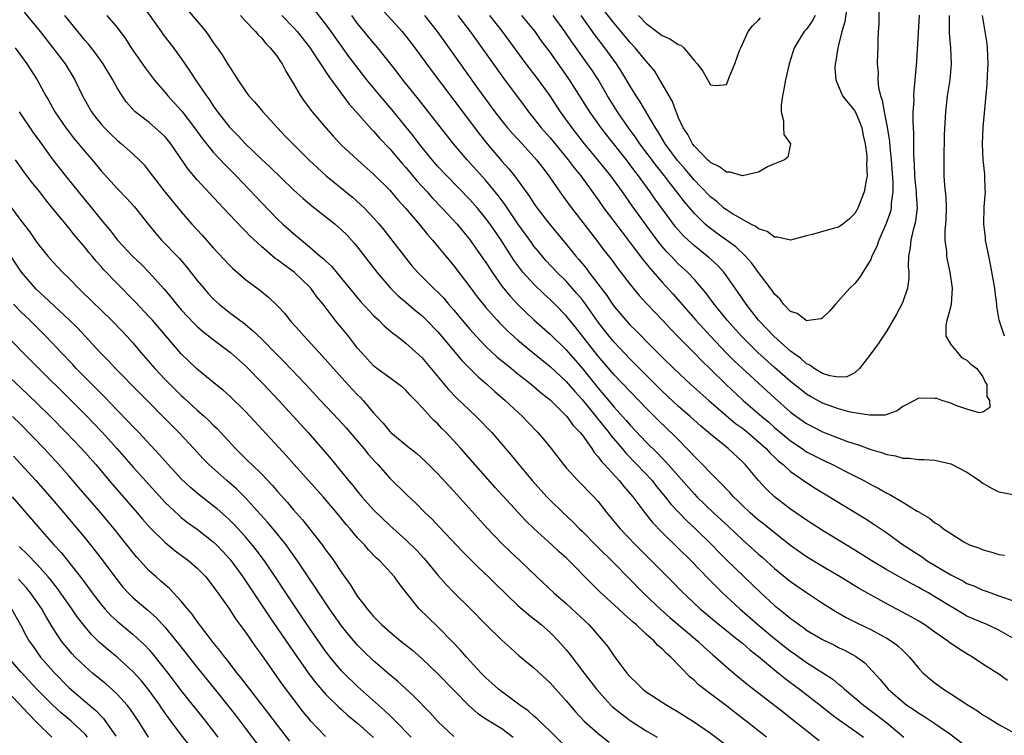
# Model space of a CAD drawing. Units: inches. Extents: x 2622000 to 2625000, y 1479000 to 1482000.
# Drawn here: x 2622125 to 2622248, y 1479121 to 1479210 of the extents above; entities that cross this region are included whole.
import ezdxf

# ---------------------------------------------------------------- set-up
doc = ezdxf.new("R2010")
doc.units = ezdxf.units.IN
doc.header["$MEASUREMENT"] = 0
doc.layers.add('LD26221479_2ft', color=192, linetype='Continuous')

msp = doc.modelspace()

# ---------------------------------------------------------------- linework, layer by layer
at = {"layer": 'LD26221479_2ft'}
for points, elevation in [([(2622224.07, 1479211), (2622223.71, 1479210.29), (2622223, 1479209.32), (2622222.71, 1479209), (2622221.47, 1479207), (2622220.82, 1479205), (2622220.39, 1479203), (2622220.18, 1479201.82), (2622220, 1479201), (2622219.84, 1479199.84), (2622219.82, 1479199), (2622220.14, 1479197.86), (2622220.14, 1479197), (2622220.17, 1479196.17), (2622221, 1479195), (2622220.66, 1479193.34), (2622220.24, 1479193), (2622219, 1479192.52), (2622218.13, 1479192.13), (2622217, 1479191.49), (2622215, 1479191.02), (2622213.48, 1479191.48), (2622213, 1479191.47), (2622212.14, 1479192.14), (2622211, 1479192.67), (2622210.84, 1479192.84), (2622210.66, 1479193), (2622209, 1479194.73), (2622208.79, 1479195), (2622208.18, 1479196.18), (2622207.62, 1479197), (2622207, 1479198.35), (2622206.82, 1479198.82), (2622206.72, 1479199), (2622206.27, 1479200.27), (2622205, 1479202.51), (2622204.07, 1479204.07), (2622203.3, 1479205), (2622203, 1479205.3), (2622201.63, 1479207), (2622201, 1479207.65), (2622199, 1479210.06), (2622195.09, 1479215)], 10146), ([(2622139.66, 1479213), (2622142.51, 1479209), (2622142.7, 1479208.7), (2622144.02, 1479207), (2622145, 1479205.66), (2622146.09, 1479204.09), (2622146.78, 1479203), (2622148.14, 1479201), (2622148.51, 1479200.51), (2622149, 1479199.74), (2622149.52, 1479199), (2622151, 1479197.08), (2622152.05, 1479196.05), (2622153, 1479195.02), (2622155, 1479193.08), (2622156.08, 1479192.08), (2622159, 1479189.28), (2622160.19, 1479188.19), (2622161.27, 1479187.27), (2622164.2, 1479185), (2622164.63, 1479184.63), (2622165, 1479184.3), (2622165.64, 1479183.64), (2622166.59, 1479182.59), (2622167, 1479182.1), (2622169.4, 1479179), (2622171.11, 1479177), (2622172.05, 1479176.05), (2622173, 1479175.26), (2622174.22, 1479174.22), (2622175, 1479173.59), (2622175.61, 1479173), (2622177, 1479171.56), (2622177.48, 1479171), (2622179.98, 1479167.98), (2622181.99, 1479165.99), (2622183.15, 1479165), (2622184.12, 1479164.12), (2622185.41, 1479163), (2622187.56, 1479161), (2622188.27, 1479160.27), (2622189.48, 1479159), (2622190.18, 1479158.18), (2622191.14, 1479157), (2622192.67, 1479155), (2622193, 1479154.6), (2622194.45, 1479153), (2622196.47, 1479151), (2622197, 1479150.42), (2622198.1, 1479149), (2622199.76, 1479147), (2622201.68, 1479145), (2622206.33, 1479140.33), (2622207.31, 1479139.31), (2622209.71, 1479137), (2622211.5, 1479135.5), (2622213, 1479134.32), (2622213.72, 1479133.72), (2622214.67, 1479133), (2622215, 1479132.73), (2622215.91, 1479131.91), (2622217, 1479131.06), (2622219, 1479129.39), (2622219.5, 1479129), (2622220.31, 1479128.31), (2622222.1, 1479127), (2622224.69, 1479125), (2622225.97, 1479123.97), (2622227.12, 1479123.12), (2622229, 1479121.81), (2622230.11, 1479121)], 10172), ([(2622228.04, 1479212.04), (2622227.77, 1479210.23), (2622227.41, 1479209), (2622227, 1479207.31), (2622226.91, 1479207), (2622226.66, 1479205.34), (2622226.57, 1479205), (2622226.54, 1479204.54), (2622226.63, 1479203), (2622227.49, 1479201), (2622228.15, 1479200.15), (2622229, 1479199.12), (2622229.05, 1479199.05), (2622229.66, 1479197.66), (2622229.88, 1479197), (2622230.06, 1479196.06), (2622230.29, 1479195), (2622230.5, 1479193.5), (2622230.52, 1479193), (2622230.48, 1479192.48), (2622230.56, 1479191), (2622230.43, 1479190.43), (2622230.2, 1479189), (2622229.4, 1479187), (2622229, 1479186.32), (2622228.34, 1479185.66), (2622227.53, 1479185), (2622227, 1479184.63), (2622226.47, 1479184.47), (2622223.68, 1479183.68), (2622223, 1479183.54), (2622221, 1479182.99), (2622219.37, 1479183.37), (2622219, 1479183.37), (2622218.09, 1479184.09), (2622217, 1479184.42), (2622216.69, 1479184.69), (2622216.04, 1479185), (2622215, 1479185.55), (2622213.64, 1479186.36), (2622213, 1479186.77), (2622212.7, 1479187), (2622211.8, 1479187.8), (2622211, 1479188.4), (2622209.74, 1479189.74), (2622209, 1479190.47), (2622207.85, 1479191.85), (2622206.92, 1479192.92), (2622205.38, 1479195), (2622204.49, 1479196.49), (2622204.14, 1479197), (2622202.25, 1479200.25), (2622201.75, 1479201), (2622201, 1479202.19), (2622199.96, 1479203.96), (2622199.3, 1479205), (2622197.83, 1479207), (2622196.59, 1479208.59), (2622194.87, 1479211)], 10148), ([(2622125.42, 1479211.42), (2622127.4, 1479209), (2622129, 1479207), (2622130.5, 1479205), (2622131.72, 1479203), (2622132.69, 1479201), (2622133.81, 1479199), (2622134.32, 1479198.32), (2622135, 1479197.47), (2622135.42, 1479197), (2622136.2, 1479196.2), (2622137, 1479195.45), (2622137.56, 1479195), (2622139, 1479193.71), (2622139.77, 1479193), (2622140.37, 1479192.37), (2622141, 1479191.57), (2622141.41, 1479191), (2622142.96, 1479189), (2622145, 1479186.53), (2622146.33, 1479185), (2622147.61, 1479183.61), (2622149, 1479182.04), (2622151, 1479179.87), (2622151.44, 1479179.44), (2622153, 1479178.1), (2622154.78, 1479176.78), (2622155.89, 1479175.89), (2622157, 1479174.8), (2622157.87, 1479173.87), (2622158.55, 1479173), (2622158.77, 1479172.77), (2622159.71, 1479171.71), (2622160.33, 1479171), (2622162.58, 1479168.58), (2622163.97, 1479167), (2622165.4, 1479165.4), (2622166.37, 1479164.37), (2622167, 1479163.7), (2622167.36, 1479163.36), (2622167.69, 1479163), (2622169, 1479161.45), (2622169.39, 1479161), (2622170.17, 1479160.17), (2622171, 1479159.15), (2622171.16, 1479159), (2622173, 1479157.45), (2622173.26, 1479157.26), (2622174.37, 1479156.37), (2622175.42, 1479155.42), (2622177, 1479153.85), (2622179, 1479151.69), (2622183.12, 1479147.12), (2622185, 1479145.16), (2622186.1, 1479144.1), (2622187.29, 1479143), (2622189.37, 1479141), (2622191.48, 1479139), (2622193, 1479137.67), (2622193.74, 1479137), (2622195.88, 1479135), (2622197.64, 1479133), (2622198.24, 1479132.24), (2622199, 1479131.11), (2622199.33, 1479130.67), (2622200.6, 1479129), (2622201, 1479128.53), (2622201.79, 1479127.79), (2622202.58, 1479127), (2622203, 1479126.68), (2622205.56, 1479125), (2622207, 1479124.15), (2622209, 1479122.88), (2622211, 1479121.52), (2622213, 1479120)], 10178), ([(2622218.02, 1479121), (2622215.47, 1479123), (2622214.07, 1479124.07), (2622213, 1479124.93), (2622209.54, 1479127.54), (2622209, 1479128.07), (2622208.48, 1479128.48), (2622206.07, 1479131), (2622205.48, 1479131.48), (2622205, 1479132.01), (2622204.46, 1479132.46), (2622203.99, 1479133), (2622203, 1479133.85), (2622201.79, 1479135), (2622201.35, 1479135.35), (2622201, 1479135.7), (2622200.29, 1479136.29), (2622199.55, 1479137), (2622197.17, 1479139.17), (2622196.16, 1479140.16), (2622193.39, 1479143), (2622193, 1479143.37), (2622192.14, 1479144.14), (2622191.23, 1479145), (2622189.01, 1479147.01), (2622187.99, 1479147.99), (2622184.16, 1479152.16), (2622179.89, 1479157), (2622179, 1479157.98), (2622178.03, 1479159), (2622177.51, 1479159.51), (2622177, 1479160.07), (2622176.51, 1479160.51), (2622175, 1479162.18), (2622174.21, 1479163), (2622173.6, 1479163.6), (2622173, 1479164.27), (2622172.62, 1479164.62), (2622172.15, 1479165), (2622171, 1479165.81), (2622169.41, 1479167), (2622169, 1479167.33), (2622167.47, 1479169), (2622167, 1479169.54), (2622165.85, 1479171), (2622164.21, 1479173), (2622162.7, 1479175), (2622161.93, 1479175.93), (2622161.15, 1479177), (2622161, 1479177.16), (2622159.07, 1479179), (2622157.86, 1479179.86), (2622157, 1479180.54), (2622156.72, 1479180.72), (2622155, 1479182.19), (2622153.54, 1479183.54), (2622153, 1479184.13), (2622152.56, 1479184.56), (2622150.25, 1479187), (2622149.63, 1479187.63), (2622147, 1479190.5), (2622145.85, 1479191.85), (2622143.69, 1479195), (2622143.39, 1479195.39), (2622143, 1479195.86), (2622142.43, 1479196.43), (2622141, 1479197.66), (2622139.27, 1479199), (2622139.13, 1479199.13), (2622138.19, 1479200.19), (2622137.62, 1479201), (2622137, 1479202), (2622136.46, 1479203), (2622135.24, 1479205), (2622134.3, 1479206.3), (2622133.42, 1479207.42), (2622133, 1479207.9), (2622131, 1479210.33), (2622130.46, 1479211)], 10176), ([(2622135.73, 1479211), (2622137, 1479209.53), (2622138.08, 1479208.08), (2622138.75, 1479207), (2622140.49, 1479204.49), (2622141.63, 1479203), (2622143, 1479201.41), (2622143.33, 1479201), (2622144.13, 1479200.13), (2622145.07, 1479199.07), (2622146.65, 1479197), (2622147.63, 1479195.63), (2622148.14, 1479195), (2622149, 1479193.97), (2622150.42, 1479192.42), (2622151.84, 1479191), (2622155, 1479187.67), (2622157, 1479185.63), (2622157.68, 1479185), (2622159, 1479183.82), (2622161, 1479182.18), (2622162.34, 1479181), (2622162.7, 1479180.7), (2622163, 1479180.4), (2622163.73, 1479179.73), (2622165, 1479178.23), (2622167.36, 1479175.36), (2622169, 1479173.59), (2622169.64, 1479173), (2622170.32, 1479172.32), (2622171.4, 1479171.4), (2622171.94, 1479171), (2622173, 1479170.16), (2622175, 1479168.36), (2622178.35, 1479164.35), (2622179.34, 1479163.34), (2622181.78, 1479161), (2622183.72, 1479159), (2622186.17, 1479156.17), (2622187.09, 1479155), (2622188.77, 1479153), (2622190.59, 1479151), (2622191, 1479150.58), (2622192.63, 1479149), (2622193.86, 1479147.86), (2622194.69, 1479147), (2622195, 1479146.71), (2622196.84, 1479144.84), (2622199, 1479142.7), (2622202.63, 1479139), (2622204.87, 1479136.87), (2622205.93, 1479135.93), (2622209.42, 1479133), (2622210.23, 1479132.23), (2622211.29, 1479131.29), (2622211.65, 1479131), (2622213, 1479129.8), (2622213.93, 1479129), (2622215.61, 1479127.61), (2622220.11, 1479124.11), (2622221, 1479123.44), (2622224.59, 1479120.59)], 10174), ([(2622145.75, 1479211.75), (2622147, 1479210.31), (2622148.06, 1479209), (2622148.46, 1479208.46), (2622149, 1479207.65), (2622149.48, 1479207), (2622150.1, 1479206.1), (2622150.87, 1479204.87), (2622151, 1479204.62), (2622151.66, 1479203.66), (2622152.04, 1479203), (2622153, 1479201.56), (2622153.42, 1479201), (2622154.19, 1479200.19), (2622155.18, 1479199), (2622157.01, 1479197), (2622157.98, 1479195.98), (2622158.9, 1479195), (2622160.92, 1479193), (2622163.09, 1479191), (2622166.35, 1479188.35), (2622167.42, 1479187.42), (2622167.84, 1479187), (2622169, 1479185.79), (2622169.69, 1479185), (2622170.28, 1479184.28), (2622171.28, 1479183), (2622173, 1479180.73), (2622173.78, 1479179.78), (2622174.46, 1479179), (2622176.46, 1479177), (2622177, 1479176.49), (2622177.74, 1479175.74), (2622178.35, 1479175), (2622179, 1479174.26), (2622180.04, 1479173), (2622181, 1479171.88), (2622181.79, 1479171), (2622183, 1479169.74), (2622184.42, 1479168.42), (2622185.52, 1479167.52), (2622186.2, 1479167), (2622187, 1479166.34), (2622188.7, 1479165), (2622189.92, 1479163.92), (2622191, 1479163.06), (2622193, 1479161.1), (2622193.09, 1479161), (2622193.89, 1479159.89), (2622194.77, 1479159), (2622195, 1479158.7), (2622196.2, 1479157), (2622196.51, 1479156.51), (2622197, 1479155.99), (2622197.4, 1479155.4), (2622197.79, 1479155), (2622199.64, 1479153), (2622200.24, 1479152.24), (2622201.31, 1479151), (2622202.84, 1479149), (2622203.8, 1479147.8), (2622205, 1479146.54), (2622207, 1479144.59), (2622208.59, 1479143), (2622210.75, 1479140.75), (2622211.75, 1479139.75), (2622212.52, 1479139), (2622214.66, 1479137), (2622215.92, 1479135.92), (2622216.96, 1479135), (2622219, 1479133.3), (2622221, 1479131.74), (2622221.44, 1479131.44), (2622223, 1479130.33), (2622226.26, 1479128.26), (2622227, 1479127.63), (2622227.36, 1479127.36), (2622227.72, 1479127), (2622229.52, 1479125.52), (2622230.12, 1479125), (2622231.76, 1479123.76), (2622233, 1479122.78), (2622235.13, 1479121)], 10170), ([(2622152.37, 1479211), (2622153, 1479210.31), (2622154.28, 1479209), (2622154.6, 1479208.6), (2622155, 1479208.21), (2622155.53, 1479207.53), (2622156.1, 1479207), (2622157, 1479205.84), (2622157.33, 1479205.33), (2622157.58, 1479205), (2622158.06, 1479204.06), (2622159, 1479202.51), (2622159.88, 1479201), (2622160.33, 1479200.33), (2622161.34, 1479199), (2622163.03, 1479197), (2622163.95, 1479195.95), (2622165, 1479194.86), (2622166.97, 1479193), (2622169, 1479191.21), (2622171, 1479189.23), (2622171.2, 1479189), (2622172.03, 1479188.03), (2622172.98, 1479187), (2622174.69, 1479185), (2622175.72, 1479183.72), (2622176.36, 1479183), (2622177.99, 1479181), (2622179, 1479179.8), (2622181, 1479177.18), (2622181.92, 1479175.92), (2622182.64, 1479175), (2622183, 1479174.58), (2622184.41, 1479173), (2622184.69, 1479172.69), (2622185.69, 1479171.69), (2622186.44, 1479171), (2622187, 1479170.52), (2622188.84, 1479169), (2622191, 1479167.25), (2622193, 1479165.38), (2622194.1, 1479164.1), (2622195, 1479163.12), (2622198.34, 1479159), (2622198.61, 1479158.61), (2622199.98, 1479157), (2622200.44, 1479156.44), (2622201.84, 1479155), (2622203.72, 1479153), (2622204.29, 1479152.29), (2622205.38, 1479151), (2622206.08, 1479150.08), (2622208.03, 1479148.03), (2622209.16, 1479147), (2622211.19, 1479145), (2622212.07, 1479144.07), (2622213.07, 1479143.07), (2622217.3, 1479139), (2622219, 1479137.45), (2622219.55, 1479137), (2622220.37, 1479136.37), (2622221, 1479135.82), (2622221.48, 1479135.48), (2622222.11, 1479135), (2622222.64, 1479134.64), (2622223, 1479134.37), (2622225, 1479133.17), (2622226.47, 1479132.47), (2622227, 1479132.2), (2622227.82, 1479131.82), (2622229.11, 1479131.11), (2622229.29, 1479131), (2622230.26, 1479130.26), (2622232.2, 1479128.2), (2622233.17, 1479127), (2622235, 1479125.4), (2622235.51, 1479125), (2622236.42, 1479124.42), (2622237, 1479123.99), (2622237.64, 1479123.64), (2622239, 1479122.73), (2622241, 1479121.33), (2622243, 1479119.81)], 10168), ([(2622157.55, 1479211), (2622159, 1479209.5), (2622159.46, 1479209), (2622161, 1479207.08), (2622162.37, 1479205), (2622162.6, 1479204.6), (2622163, 1479204.04), (2622163.4, 1479203.4), (2622165.95, 1479199.95), (2622166.82, 1479199), (2622168.79, 1479196.79), (2622169, 1479196.58), (2622169.73, 1479195.73), (2622171, 1479194.39), (2622172.55, 1479192.55), (2622173, 1479192.05), (2622174.39, 1479190.38), (2622175.66, 1479189), (2622176.29, 1479188.29), (2622177.56, 1479187), (2622179.42, 1479185), (2622181.05, 1479183), (2622182.68, 1479180.68), (2622183, 1479180.21), (2622183.77, 1479179), (2622185, 1479177.25), (2622185.19, 1479177), (2622186.01, 1479176.01), (2622187, 1479174.99), (2622189, 1479173.07), (2622191, 1479171.26), (2622193, 1479169.32), (2622195, 1479167.02), (2622197, 1479164.53), (2622197.72, 1479163.72), (2622199, 1479162.18), (2622200.51, 1479160.51), (2622201, 1479159.91), (2622203, 1479157.8), (2622204.42, 1479156.42), (2622205, 1479155.8), (2622205.41, 1479155.41), (2622209, 1479151.31), (2622209.3, 1479151), (2622211.39, 1479149), (2622213.27, 1479147.27), (2622215, 1479145.64), (2622215.73, 1479145), (2622217, 1479143.84), (2622217.45, 1479143.45), (2622219, 1479142.04), (2622221, 1479140.42), (2622223, 1479139.04), (2622225, 1479137.72), (2622226.67, 1479136.67), (2622227.95, 1479135.95), (2622229.27, 1479135.27), (2622231, 1479134.44), (2622232.23, 1479133.77), (2622233, 1479133.37), (2622233.61, 1479133), (2622234.39, 1479132.39), (2622235, 1479131.8), (2622235.42, 1479131.42), (2622235.85, 1479131), (2622237, 1479129.57), (2622237.55, 1479129), (2622238.32, 1479128.32), (2622239, 1479127.77), (2622240.06, 1479127), (2622241, 1479126.43), (2622243.14, 1479125), (2622244.31, 1479124.31), (2622245, 1479123.78), (2622245.51, 1479123.51), (2622247, 1479122.58), (2622249, 1479121.48)], 10166), ([(2622248.08, 1479128.08), (2622247, 1479128.85), (2622245, 1479130.13), (2622243.71, 1479131), (2622243, 1479131.4), (2622242.01, 1479132.01), (2622240.83, 1479132.83), (2622240.63, 1479133), (2622239, 1479134.12), (2622237.75, 1479135), (2622237, 1479135.46), (2622236.03, 1479136.03), (2622233, 1479137.65), (2622229.57, 1479139.57), (2622227.19, 1479141), (2622225, 1479142.29), (2622223, 1479143.5), (2622221, 1479144.92), (2622219, 1479146.48), (2622217.61, 1479147.61), (2622217, 1479148.09), (2622215.96, 1479149), (2622215, 1479149.91), (2622214.46, 1479150.46), (2622213.87, 1479151), (2622213.47, 1479151.47), (2622213, 1479151.94), (2622212.5, 1479152.5), (2622211.96, 1479153), (2622211, 1479153.97), (2622210.03, 1479155), (2622209, 1479156.02), (2622208.54, 1479156.54), (2622206.56, 1479158.56), (2622204.51, 1479160.51), (2622203, 1479162.03), (2622202.08, 1479163), (2622199, 1479166.19), (2622197, 1479168.52), (2622194.16, 1479172.16), (2622193, 1479173.57), (2622191.61, 1479175), (2622191, 1479175.6), (2622190.26, 1479176.26), (2622189, 1479177.49), (2622187.62, 1479179), (2622187.34, 1479179.34), (2622186.5, 1479180.5), (2622184.9, 1479183), (2622183.52, 1479185), (2622183, 1479185.71), (2622181.94, 1479187), (2622181, 1479188.07), (2622178.11, 1479191), (2622177, 1479192.2), (2622176.3, 1479193), (2622174.68, 1479195), (2622173.96, 1479195.96), (2622171.27, 1479199.27), (2622169.81, 1479201), (2622168.15, 1479203), (2622166.76, 1479204.76), (2622165.91, 1479205.91), (2622163.72, 1479209), (2622163, 1479209.99), (2622161.66, 1479211.66)], 10164), ([(2622249, 1479133.2), (2622247, 1479134.36), (2622245.6, 1479135), (2622243.77, 1479135.77), (2622243, 1479136.12), (2622242.43, 1479136.43), (2622241.51, 1479137), (2622241, 1479137.29), (2622239, 1479138.53), (2622238.19, 1479139), (2622237.42, 1479139.42), (2622237, 1479139.66), (2622236.12, 1479140.12), (2622233, 1479141.89), (2622231.12, 1479143), (2622229, 1479144.34), (2622225, 1479146.8), (2622223, 1479148.07), (2622222.45, 1479148.45), (2622221, 1479149.43), (2622219, 1479150.98), (2622217.97, 1479151.97), (2622217, 1479153.02), (2622215.35, 1479155), (2622215, 1479155.36), (2622213.23, 1479157), (2622211, 1479158.79), (2622210.77, 1479159), (2622209.8, 1479159.8), (2622208.48, 1479161), (2622207, 1479162.29), (2622205, 1479164.15), (2622202.15, 1479167), (2622201.58, 1479167.58), (2622201, 1479168.15), (2622199, 1479170.26), (2622198.39, 1479171), (2622197, 1479172.78), (2622195.26, 1479175.26), (2622195, 1479175.59), (2622194.36, 1479176.36), (2622193, 1479177.86), (2622191.84, 1479179), (2622190.47, 1479180.47), (2622189.56, 1479181.56), (2622189, 1479182.25), (2622188.46, 1479183), (2622187, 1479185.04), (2622185.4, 1479187.4), (2622184.55, 1479188.55), (2622183, 1479190.44), (2622180.65, 1479193), (2622178.96, 1479195), (2622175.47, 1479199.47), (2622174.59, 1479200.59), (2622172.65, 1479203), (2622171.93, 1479203.93), (2622169.51, 1479207), (2622169, 1479207.59), (2622167, 1479210.01), (2622166.28, 1479211)], 10162), ([(2622169.91, 1479211.91), (2622172.54, 1479209), (2622173, 1479208.44), (2622174.12, 1479207), (2622176.19, 1479204.19), (2622179, 1479200.47), (2622182.2, 1479196.2), (2622183.16, 1479195), (2622185, 1479192.86), (2622185.88, 1479191.88), (2622186.55, 1479191), (2622188.43, 1479188.43), (2622189, 1479187.56), (2622189.4, 1479187), (2622190.68, 1479185.32), (2622191, 1479184.91), (2622193, 1479182.51), (2622194.22, 1479181), (2622194.59, 1479180.59), (2622195.49, 1479179.49), (2622195.84, 1479179), (2622198.09, 1479176.09), (2622198.8, 1479175), (2622199, 1479174.72), (2622200.46, 1479173), (2622201, 1479172.4), (2622201.72, 1479171.72), (2622202.39, 1479171), (2622203, 1479170.39), (2622204.4, 1479169), (2622204.71, 1479168.71), (2622205, 1479168.4), (2622206.44, 1479167), (2622208.58, 1479165), (2622210.8, 1479163), (2622214.14, 1479160.14), (2622215, 1479159.54), (2622215.67, 1479159), (2622217, 1479157.86), (2622217.95, 1479157), (2622218.44, 1479156.44), (2622219, 1479155.92), (2622219.47, 1479155.47), (2622220.08, 1479155), (2622221, 1479154.16), (2622223, 1479152.78), (2622224.08, 1479152.08), (2622229.16, 1479149), (2622230.3, 1479148.3), (2622231.51, 1479147.51), (2622233, 1479146.49), (2622235.06, 1479145), (2622237.44, 1479143.44), (2622238.06, 1479143), (2622241, 1479141.26), (2622242.49, 1479140.49), (2622243, 1479140.19), (2622243.87, 1479139.87), (2622245, 1479139.34), (2622245.27, 1479139.27), (2622245.98, 1479139), (2622247, 1479138.64), (2622247.59, 1479138.41), (2622249, 1479137.93)], 10160), ([(2622175.34, 1479211), (2622176.91, 1479209), (2622178.36, 1479207), (2622181.75, 1479202.25), (2622184.12, 1479199), (2622185, 1479197.87), (2622185.71, 1479197), (2622186.31, 1479196.31), (2622187.52, 1479195), (2622189, 1479193.38), (2622189.33, 1479193), (2622190.04, 1479192.04), (2622190.86, 1479191), (2622192.23, 1479189), (2622193.38, 1479187.38), (2622196.78, 1479183), (2622197.73, 1479181.73), (2622198.61, 1479180.61), (2622199.46, 1479179.46), (2622201, 1479177.46), (2622202.11, 1479176.11), (2622203.07, 1479175.07), (2622205, 1479173.04), (2622205.97, 1479171.97), (2622207, 1479170.95), (2622209, 1479168.9), (2622209.93, 1479167.93), (2622211, 1479166.91), (2622212.98, 1479164.98), (2622215.11, 1479163), (2622217.41, 1479161), (2622218.28, 1479160.28), (2622219, 1479159.64), (2622221, 1479157.95), (2622222.43, 1479157), (2622222.76, 1479156.76), (2622223, 1479156.61), (2622225, 1479155.58), (2622225.41, 1479155.41), (2622226.25, 1479155), (2622227.82, 1479154.18), (2622230.14, 1479153), (2622231, 1479152.52), (2622232.02, 1479152.02), (2622233, 1479151.45), (2622233.32, 1479151.32), (2622235, 1479150.33), (2622236.79, 1479149.21), (2622237.07, 1479149.07), (2622237.16, 1479149), (2622238.33, 1479148.33), (2622239, 1479147.74), (2622239.5, 1479147.5), (2622240.1, 1479147), (2622241, 1479146.39), (2622242.63, 1479145.37), (2622243, 1479145.16), (2622243.33, 1479145), (2622244.57, 1479144.57), (2622245, 1479144.36), (2622246.09, 1479144.09), (2622247, 1479143.8), (2622247.69, 1479143.69)], 10158), ([(2622179.52, 1479211), (2622181.03, 1479209), (2622185.18, 1479203.18), (2622187.76, 1479199.76), (2622188.31, 1479199), (2622189, 1479198.16), (2622189.9, 1479197), (2622191, 1479195.76), (2622193.28, 1479193), (2622194.01, 1479192.01), (2622194.83, 1479191), (2622197, 1479188.02), (2622197.73, 1479187), (2622199.98, 1479183.98), (2622201, 1479182.67), (2622202.57, 1479180.57), (2622203, 1479180.07), (2622203.47, 1479179.47), (2622205, 1479177.74), (2622206.31, 1479176.31), (2622207.25, 1479175.25), (2622207.45, 1479175), (2622209.18, 1479173), (2622211.01, 1479171), (2622212.96, 1479168.96), (2622213.96, 1479167.96), (2622219, 1479163.32), (2622221, 1479161.56), (2622221.75, 1479161), (2622223, 1479160.11), (2622225, 1479159.08), (2622228.12, 1479157.88), (2622229, 1479157.58), (2622229.46, 1479157.46), (2622231, 1479156.88), (2622232.47, 1479156.47), (2622233, 1479156.25), (2622234.08, 1479156.08), (2622235, 1479155.81), (2622235.8, 1479155.8), (2622237, 1479155.65), (2622237.64, 1479155.64), (2622239, 1479155.56), (2622241, 1479155.09), (2622243, 1479154.04), (2622244.56, 1479153), (2622244.81, 1479152.81), (2622245, 1479152.69), (2622246.07, 1479152.07), (2622247, 1479151.59), (2622249, 1479151.23)], 10156), ([(2622240.8, 1479211), (2622240.8, 1479209.2), (2622240.79, 1479208.79), (2622240.94, 1479207), (2622241.04, 1479205), (2622240.85, 1479203), (2622240.54, 1479201), (2622240.32, 1479199), (2622240.17, 1479196.17), (2622240.11, 1479193), (2622240.14, 1479191), (2622240.2, 1479189.8), (2622240.36, 1479188.36), (2622240.4, 1479187), (2622240.37, 1479185.63), (2622240.33, 1479185), (2622240.25, 1479184.25), (2622240.25, 1479183), (2622240.44, 1479181.56), (2622240.47, 1479181), (2622240.54, 1479180.54), (2622240.88, 1479179), (2622241.17, 1479177), (2622241.02, 1479174.98), (2622240.63, 1479173.37), (2622240.48, 1479173), (2622240.37, 1479172.37), (2622240.38, 1479171), (2622241, 1479170), (2622241.82, 1479169), (2622242.34, 1479168.34), (2622243, 1479168.02), (2622243.51, 1479167.51), (2622244.22, 1479167), (2622245, 1479165.96), (2622245.29, 1479165.29), (2622245.5, 1479165), (2622245.5, 1479163.5), (2622245.83, 1479163), (2622245.86, 1479162.14), (2622245, 1479161.56), (2622244.54, 1479161.46), (2622243, 1479161.92), (2622241.62, 1479162.38), (2622241, 1479162.67), (2622239.86, 1479163), (2622239.23, 1479163.23), (2622239, 1479163.25), (2622237, 1479163.27), (2622235.5, 1479162.5), (2622235, 1479162.26), (2622234.31, 1479161.69), (2622233, 1479161.26), (2622232.82, 1479161.18), (2622230.85, 1479161.15), (2622228.44, 1479161.56), (2622227, 1479161.94), (2622225, 1479162.67), (2622223.5, 1479163.5), (2622223, 1479163.8), (2622222.31, 1479164.31), (2622221, 1479165.37), (2622219, 1479167.13), (2622216.9, 1479169), (2622214.87, 1479171), (2622213.08, 1479173), (2622211.47, 1479175), (2622210.42, 1479176.42), (2622209.94, 1479177), (2622209, 1479178.08), (2622208.15, 1479179), (2622207, 1479180.06), (2622206.52, 1479180.52), (2622206.09, 1479181), (2622205.55, 1479181.55), (2622205, 1479182.22), (2622204.38, 1479183), (2622203.79, 1479183.79), (2622201.26, 1479187.26), (2622200.02, 1479189), (2622198.57, 1479191), (2622196.98, 1479193), (2622195.32, 1479195), (2622193.75, 1479197), (2622192.31, 1479199), (2622191, 1479201), (2622189.56, 1479203), (2622188.02, 1479205), (2622185.09, 1479209), (2622183.5, 1479211)], 10154), ([(2622237.05, 1479211.05), (2622236.72, 1479205.28), (2622236.37, 1479201.63), (2622236.35, 1479201), (2622236.36, 1479200.36), (2622236.27, 1479199), (2622236.24, 1479197.76), (2622236.33, 1479196.33), (2622236.32, 1479193.68), (2622236.41, 1479192.41), (2622236.46, 1479191), (2622236.63, 1479189.37), (2622236.66, 1479189), (2622236.65, 1479188.65), (2622236.78, 1479187), (2622236.6, 1479185.4), (2622236.51, 1479185), (2622236.29, 1479184.29), (2622235.99, 1479183), (2622235.94, 1479182.06), (2622235.72, 1479181), (2622235.67, 1479179.67), (2622235.74, 1479179), (2622235.74, 1479178.26), (2622235.59, 1479177), (2622235, 1479175.32), (2622234.87, 1479175), (2622234.22, 1479173.78), (2622233, 1479171.7), (2622231.92, 1479170.08), (2622231, 1479168.82), (2622229.62, 1479167), (2622229, 1479166.44), (2622228.04, 1479165.96), (2622227, 1479165.91), (2622225.92, 1479166.08), (2622225, 1479166.38), (2622223.94, 1479167), (2622223.41, 1479167.41), (2622223, 1479167.58), (2622222.26, 1479168.26), (2622221, 1479169.16), (2622218.9, 1479171), (2622217.99, 1479171.99), (2622217, 1479173.02), (2622215.48, 1479175), (2622214.48, 1479176.48), (2622213, 1479178.55), (2622212.66, 1479179), (2622211.87, 1479179.87), (2622210.82, 1479180.82), (2622209, 1479182.27), (2622208.21, 1479183), (2622207.59, 1479183.59), (2622206.66, 1479184.66), (2622204.12, 1479188.12), (2622203.51, 1479189), (2622202.04, 1479191), (2622201.58, 1479191.58), (2622201, 1479192.38), (2622200.52, 1479193), (2622198.07, 1479196.07), (2622197.38, 1479197), (2622195.96, 1479199), (2622193.43, 1479203), (2622193.25, 1479203.25), (2622191, 1479206.42), (2622189.91, 1479207.91), (2622189.13, 1479209), (2622187.5, 1479211)], 10152), ([(2622232.01, 1479212.01), (2622232.02, 1479209.98), (2622231.94, 1479209), (2622231.89, 1479207.89), (2622231.88, 1479207), (2622231.83, 1479206.17), (2622231.81, 1479205), (2622231.91, 1479203.91), (2622231.89, 1479203), (2622231.98, 1479202.02), (2622232.23, 1479201), (2622232.45, 1479200.45), (2622232.68, 1479199), (2622233, 1479197.31), (2622233.33, 1479195.33), (2622233.37, 1479194.63), (2622233.56, 1479193), (2622233.77, 1479190.23), (2622233.77, 1479189), (2622233.56, 1479187.56), (2622233.55, 1479187), (2622233.45, 1479186.55), (2622232.94, 1479185.06), (2622232.03, 1479183), (2622231.78, 1479182.22), (2622231.15, 1479181), (2622231, 1479180.59), (2622230, 1479179), (2622229.63, 1479178.37), (2622229, 1479177.59), (2622228.38, 1479177), (2622226.6, 1479175), (2622225.87, 1479174.13), (2622225, 1479173.29), (2622224.81, 1479173.19), (2622223.52, 1479173), (2622223, 1479172.94), (2622222.9, 1479173), (2622221.83, 1479173.83), (2622221, 1479174.1), (2622220.14, 1479175), (2622219.66, 1479175.66), (2622219, 1479176.26), (2622218.71, 1479176.71), (2622217, 1479178.97), (2622216.15, 1479180.15), (2622215.4, 1479181), (2622214.16, 1479182.16), (2622213.01, 1479183.01), (2622211.84, 1479183.84), (2622210.69, 1479184.69), (2622210.34, 1479185), (2622209, 1479186.3), (2622207.76, 1479187.76), (2622206.82, 1479189), (2622206.01, 1479190.01), (2622205.28, 1479191), (2622204.27, 1479192.27), (2622202.22, 1479195), (2622201.74, 1479195.73), (2622200.79, 1479197), (2622199.42, 1479199), (2622198.18, 1479201), (2622197.01, 1479203.01), (2622196.22, 1479204.22), (2622195.69, 1479205), (2622193.71, 1479207.71), (2622192.84, 1479209), (2622191.39, 1479211)], 10150), ([(2622202.05, 1479211), (2622203, 1479210.01), (2622205, 1479208.52), (2622206.04, 1479208.04), (2622207, 1479207.4), (2622207.31, 1479207.31), (2622207.68, 1479207), (2622209, 1479205.35), (2622209.36, 1479205), (2622210.08, 1479204.08), (2622211, 1479202.36), (2622211.73, 1479202.27), (2622213, 1479202.41), (2622213.19, 1479202.81), (2622213.4, 1479203.4), (2622214.04, 1479205), (2622214.64, 1479206.64), (2622214.78, 1479207), (2622215, 1479207.42), (2622215.71, 1479209), (2622216.27, 1479209.73), (2622217, 1479210.45), (2622217.26, 1479210.74)], 10144), ([(2622247.68, 1479171), (2622247.53, 1479171.53), (2622247.02, 1479173), (2622246.75, 1479174.75), (2622246.74, 1479175), (2622246.53, 1479176.53), (2622246.49, 1479177), (2622245.96, 1479179.96), (2622245.73, 1479181), (2622245.63, 1479181.63), (2622245.33, 1479183), (2622245.31, 1479183.31), (2622245.11, 1479185), (2622245.17, 1479187.17), (2622245.31, 1479189), (2622245.28, 1479189.28), (2622245.25, 1479191), (2622245.22, 1479191.22), (2622245.04, 1479193), (2622244.93, 1479195), (2622245.03, 1479197.03), (2622245.54, 1479202.46), (2622245.55, 1479203.55), (2622245.64, 1479205), (2622245.58, 1479207), (2622245.52, 1479207.52), (2622245.29, 1479209), (2622244.93, 1479211)], 10156), ([(2622124.28, 1479207), (2622125.73, 1479205), (2622127.02, 1479203), (2622128.11, 1479201), (2622128.44, 1479200.44), (2622129.24, 1479199), (2622130.59, 1479197), (2622131, 1479196.46), (2622131.64, 1479195.64), (2622132.19, 1479195), (2622133, 1479194), (2622133.87, 1479193), (2622135, 1479191.63), (2622137, 1479189.45), (2622138.2, 1479188.2), (2622139.16, 1479187.16), (2622140.86, 1479185), (2622141.82, 1479183.82), (2622142.55, 1479183), (2622144.73, 1479180.73), (2622145.67, 1479179.67), (2622147, 1479177.98), (2622147.8, 1479177), (2622148.36, 1479176.36), (2622149, 1479175.66), (2622149.71, 1479175), (2622151, 1479173.98), (2622152.3, 1479173), (2622152.71, 1479172.71), (2622153.82, 1479171.82), (2622155, 1479170.67), (2622157, 1479168.64), (2622157.82, 1479167.82), (2622160.52, 1479165), (2622162.38, 1479163), (2622164.62, 1479160.62), (2622165.57, 1479159.57), (2622167, 1479157.93), (2622167.79, 1479157), (2622168.32, 1479156.32), (2622169.26, 1479155.26), (2622169.52, 1479155), (2622171, 1479153.32), (2622173.17, 1479151.17), (2622174.22, 1479150.22), (2622175.44, 1479149), (2622176.24, 1479148.24), (2622177.22, 1479147.22), (2622180.12, 1479144.12), (2622182.11, 1479142.11), (2622183.32, 1479141), (2622184.16, 1479140.16), (2622187, 1479137.44), (2622188.3, 1479136.3), (2622189, 1479135.78), (2622189.42, 1479135.42), (2622189.95, 1479135), (2622191, 1479134.08), (2622192.05, 1479133), (2622193, 1479131.91), (2622193.41, 1479131.41), (2622195.25, 1479129), (2622196.79, 1479127), (2622197.82, 1479125.82), (2622198.6, 1479125), (2622198.8, 1479124.8), (2622199.9, 1479123.9), (2622201, 1479123.09), (2622203, 1479121.82), (2622204.37, 1479121)], 10180), ([(2622124.79, 1479199), (2622126.48, 1479196.48), (2622127.32, 1479195.32), (2622129, 1479193.02), (2622130.55, 1479191), (2622133, 1479188), (2622133.46, 1479187.46), (2622135, 1479185.52), (2622136.16, 1479184.16), (2622137.05, 1479183), (2622138.96, 1479180.95), (2622139.98, 1479179.98), (2622141, 1479178.94), (2622142.87, 1479176.87), (2622143.79, 1479175.79), (2622144.41, 1479175), (2622145, 1479174.32), (2622146.6, 1479172.6), (2622147, 1479172.22), (2622147.65, 1479171.65), (2622149, 1479170.59), (2622151.13, 1479169), (2622153, 1479167.32), (2622155.29, 1479165), (2622157.08, 1479163.08), (2622160.83, 1479159), (2622163.68, 1479155.68), (2622165, 1479154.1), (2622165.88, 1479153), (2622166.4, 1479152.4), (2622167, 1479151.63), (2622167.53, 1479151), (2622169, 1479149.36), (2622171, 1479147.42), (2622173, 1479145.6), (2622174.33, 1479144.33), (2622175.3, 1479143.3), (2622177, 1479141.22), (2622178.04, 1479140.04), (2622179, 1479139.06), (2622181.08, 1479137), (2622183, 1479135.05), (2622185, 1479133.09), (2622186.09, 1479132.09), (2622187.17, 1479131.17), (2622189, 1479129.65), (2622191, 1479127.77), (2622193, 1479125.54), (2622194.16, 1479124.16), (2622195.26, 1479123), (2622197, 1479121.47), (2622198.37, 1479120.37)], 10182), ([(2622193, 1479119.77), (2622191, 1479121.76), (2622189.69, 1479123), (2622189.34, 1479123.34), (2622189, 1479123.63), (2622188.29, 1479124.29), (2622187.23, 1479125), (2622184.58, 1479127), (2622183.76, 1479127.76), (2622183, 1479128.41), (2622182.41, 1479129), (2622180.56, 1479131), (2622179.84, 1479131.84), (2622178.86, 1479132.86), (2622177, 1479134.76), (2622174.69, 1479137), (2622173.04, 1479139.04), (2622172.18, 1479140.18), (2622171.61, 1479141), (2622169.77, 1479143), (2622169.35, 1479143.35), (2622168.37, 1479144.37), (2622167.84, 1479145), (2622167, 1479145.89), (2622166.06, 1479147), (2622165.55, 1479147.55), (2622164.39, 1479149), (2622162.69, 1479151), (2622159.07, 1479155), (2622158.11, 1479156.11), (2622153.58, 1479161), (2622153, 1479161.61), (2622151, 1479163.59), (2622150.26, 1479164.26), (2622149.33, 1479165), (2622147, 1479166.92), (2622145, 1479168.82), (2622141.4, 1479173), (2622141, 1479173.45), (2622139.28, 1479175.28), (2622137, 1479177.57), (2622135.32, 1479179.32), (2622135, 1479179.7), (2622134.38, 1479180.38), (2622133.88, 1479181), (2622133.47, 1479181.47), (2622133, 1479182.06), (2622131.64, 1479183.64), (2622131, 1479184.49), (2622130.76, 1479184.76), (2622128.96, 1479187), (2622128.06, 1479188.06), (2622127.34, 1479189), (2622126.29, 1479190.29), (2622125.43, 1479191.43), (2622124.33, 1479193)], 10184), ([(2622123, 1479188.14), (2622125, 1479185.45), (2622126.07, 1479184.07), (2622127, 1479182.69), (2622128.37, 1479181), (2622129, 1479180.28), (2622130.2, 1479179), (2622131, 1479178.22), (2622132.18, 1479177), (2622132.61, 1479176.61), (2622136.31, 1479173), (2622137.63, 1479171.63), (2622138.23, 1479171), (2622139, 1479170.15), (2622139.97, 1479169), (2622141.7, 1479167), (2622143, 1479165.63), (2622143.62, 1479165), (2622145, 1479163.64), (2622145.34, 1479163.34), (2622147, 1479161.8), (2622147.91, 1479161), (2622148.48, 1479160.48), (2622149, 1479159.94), (2622149.49, 1479159.49), (2622151.77, 1479157), (2622153.4, 1479155.4), (2622153.8, 1479155), (2622155, 1479153.84), (2622156.38, 1479152.38), (2622157, 1479151.66), (2622158.26, 1479150.26), (2622159, 1479149.37), (2622160.12, 1479148.12), (2622162.56, 1479145), (2622163, 1479144.38), (2622163.6, 1479143.6), (2622164.03, 1479143), (2622165, 1479141.55), (2622166.06, 1479140.06), (2622166.69, 1479139), (2622167, 1479138.54), (2622168.18, 1479137), (2622168.57, 1479136.57), (2622169, 1479136.05), (2622169.53, 1479135.53), (2622170.04, 1479135), (2622171, 1479134.13), (2622172.38, 1479133), (2622173.84, 1479131.84), (2622175, 1479130.81), (2622177, 1479128.89), (2622180.91, 1479124.91), (2622181.98, 1479123.98), (2622183.19, 1479123.19), (2622185, 1479122.07), (2622186.42, 1479121)], 10186), ([(2622179, 1479121.11), (2622177, 1479122.97), (2622176.05, 1479124.05), (2622174.07, 1479126.07), (2622171.99, 1479127.99), (2622171, 1479128.8), (2622169, 1479130.52), (2622167.74, 1479131.74), (2622167, 1479132.5), (2622165.84, 1479133.84), (2622165, 1479134.89), (2622163.49, 1479137), (2622162.15, 1479139), (2622161.71, 1479139.71), (2622161, 1479140.74), (2622159.52, 1479143), (2622158.47, 1479144.47), (2622158.08, 1479145), (2622157, 1479146.32), (2622155.79, 1479147.78), (2622154.84, 1479148.84), (2622153, 1479150.87), (2622151.93, 1479151.93), (2622150.68, 1479153), (2622148.44, 1479155), (2622147.72, 1479155.72), (2622146.57, 1479157), (2622144.71, 1479159), (2622143.85, 1479159.85), (2622139.86, 1479163.86), (2622136.8, 1479167), (2622135.93, 1479167.93), (2622134.89, 1479169), (2622132.04, 1479172.04), (2622131, 1479173.07), (2622127.94, 1479175.94), (2622126.89, 1479176.89), (2622125.08, 1479179), (2622123.76, 1479181)], 10188), ([(2622173.68, 1479121), (2622171.72, 1479123), (2622171.37, 1479123.37), (2622171, 1479123.7), (2622170.35, 1479124.35), (2622167, 1479127.34), (2622165.28, 1479129), (2622165, 1479129.3), (2622163.57, 1479131), (2622163, 1479131.75), (2622161, 1479134.61), (2622159.38, 1479137), (2622158.05, 1479139), (2622156.84, 1479140.84), (2622155.38, 1479143), (2622154.36, 1479144.36), (2622153.84, 1479145), (2622153, 1479145.98), (2622151.56, 1479147.56), (2622151, 1479148.12), (2622150.54, 1479148.54), (2622149.48, 1479149.48), (2622149, 1479149.88), (2622147.25, 1479151.25), (2622146.16, 1479152.16), (2622145, 1479153.24), (2622143.37, 1479155), (2622142.26, 1479156.26), (2622139.69, 1479159), (2622139, 1479159.71), (2622138.38, 1479160.38), (2622137, 1479161.8), (2622135.44, 1479163.44), (2622133.87, 1479165), (2622131.9, 1479167), (2622131.47, 1479167.47), (2622130, 1479169), (2622129.52, 1479169.52), (2622128.11, 1479171), (2622127.56, 1479171.56), (2622126.1, 1479173), (2622125, 1479174.04), (2622124.08, 1479175)], 10190), ([(2622122.16, 1479172.16), (2622125.24, 1479169), (2622133, 1479161.24), (2622135.08, 1479159.08), (2622136.98, 1479157), (2622139, 1479154.69), (2622141, 1479152.46), (2622143, 1479150.29), (2622144.68, 1479148.68), (2622145, 1479148.42), (2622145.79, 1479147.79), (2622147, 1479146.93), (2622149, 1479145.36), (2622149.38, 1479145), (2622150.18, 1479144.18), (2622151, 1479143.26), (2622151.22, 1479143), (2622152.67, 1479141), (2622156.01, 1479136.01), (2622157, 1479134.58), (2622158.44, 1479132.44), (2622160.9, 1479128.9), (2622161.77, 1479127.77), (2622163, 1479126.37), (2622164.7, 1479124.7), (2622165, 1479124.45), (2622165.75, 1479123.75), (2622167, 1479122.75), (2622169, 1479120.95)], 10192), ([(2622122.38, 1479167), (2622125, 1479164.59), (2622127, 1479162.68), (2622128.68, 1479161), (2622130.64, 1479159), (2622132.55, 1479157), (2622134.34, 1479155), (2622136.47, 1479152.47), (2622139.5, 1479149), (2622140.18, 1479148.18), (2622141.12, 1479147.12), (2622143, 1479145.28), (2622144.25, 1479144.26), (2622145.96, 1479143), (2622147, 1479142.09), (2622148.05, 1479141), (2622149, 1479139.82), (2622149.33, 1479139.33), (2622149.58, 1479139), (2622151, 1479136.99), (2622151.78, 1479135.78), (2622153, 1479134.09), (2622154.26, 1479132.26), (2622155, 1479131.26), (2622157.59, 1479127.59), (2622159, 1479125.7), (2622160.18, 1479124.18), (2622161.08, 1479123.08), (2622163, 1479121.1)], 10194), ([(2622158.53, 1479120.53), (2622157, 1479122.51), (2622155.94, 1479123.94), (2622152.45, 1479128.45), (2622151.99, 1479129), (2622150.69, 1479130.69), (2622150.42, 1479131), (2622149.82, 1479131.82), (2622149, 1479132.82), (2622148.37, 1479133.63), (2622147, 1479135.43), (2622146.35, 1479136.35), (2622145.79, 1479137), (2622145, 1479137.96), (2622143.54, 1479139.54), (2622143, 1479139.99), (2622142.47, 1479140.47), (2622141.85, 1479141), (2622141, 1479141.77), (2622139.45, 1479143.45), (2622139, 1479143.98), (2622136.63, 1479147), (2622134.97, 1479149), (2622132.2, 1479152.2), (2622131, 1479153.57), (2622129.71, 1479155), (2622127.88, 1479157), (2622126.48, 1479158.48), (2622125, 1479160), (2622123.93, 1479161)], 10196), ([(2622124.06, 1479156.06), (2622125, 1479155.06), (2622126.86, 1479153), (2622128.64, 1479151), (2622130.36, 1479149), (2622133, 1479145.83), (2622134.26, 1479144.26), (2622135.13, 1479143.13), (2622136.82, 1479140.82), (2622137.72, 1479139.72), (2622138.37, 1479139), (2622139, 1479138.39), (2622140.84, 1479136.84), (2622141.9, 1479135.9), (2622143, 1479134.68), (2622144.65, 1479132.65), (2622147, 1479129.68), (2622149.98, 1479125.98), (2622151.75, 1479123.75), (2622153, 1479122.11), (2622155.35, 1479119)], 10198), ([(2622123.91, 1479151), (2622127.36, 1479147), (2622129.12, 1479145), (2622130.02, 1479144.02), (2622132.67, 1479140.67), (2622133.89, 1479139), (2622135, 1479137.56), (2622135.47, 1479137), (2622136.2, 1479136.2), (2622137, 1479135.46), (2622139, 1479133.81), (2622140.47, 1479132.47), (2622141, 1479131.9), (2622141.42, 1479131.42), (2622141.76, 1479131), (2622143.32, 1479129), (2622145, 1479126.8), (2622148.01, 1479123), (2622149.55, 1479121)], 10200), ([(2622148.36, 1479117), (2622145, 1479121.31), (2622143.41, 1479123.41), (2622142.58, 1479124.58), (2622142.31, 1479125), (2622141, 1479126.82), (2622140.03, 1479128.03), (2622139, 1479129.16), (2622137, 1479130.97), (2622135.89, 1479131.89), (2622134.82, 1479132.82), (2622133.81, 1479133.81), (2622133, 1479134.76), (2622132.02, 1479136.02), (2622131.35, 1479137), (2622129.55, 1479139.55), (2622128.68, 1479140.68), (2622128.41, 1479141), (2622127, 1479142.58), (2622125.81, 1479143.81), (2622124.77, 1479144.77)], 10202), ([(2622140.9, 1479121), (2622139.65, 1479123), (2622138.59, 1479124.59), (2622138.27, 1479125), (2622137, 1479126.37), (2622136.32, 1479127), (2622135.62, 1479127.62), (2622133.94, 1479129), (2622133, 1479129.81), (2622131.77, 1479131), (2622131.39, 1479131.39), (2622130.48, 1479132.48), (2622130.08, 1479133), (2622129, 1479134.64), (2622128.1, 1479136.1), (2622127.59, 1479137), (2622126.2, 1479139), (2622125.66, 1479139.66), (2622124.7, 1479140.7)], 10204), ([(2622123.81, 1479137), (2622124.95, 1479135), (2622125.66, 1479133.66), (2622126.04, 1479133), (2622126.43, 1479132.43), (2622127.45, 1479131), (2622129.1, 1479129.1), (2622131, 1479127.17), (2622133, 1479125.47), (2622133.27, 1479125.27), (2622133.56, 1479125), (2622134.35, 1479124.35), (2622135, 1479123.63), (2622135.32, 1479123.32), (2622136.86, 1479121.14)], 10206), ([(2622133.32, 1479121), (2622133, 1479121.37), (2622131.28, 1479123), (2622130.04, 1479124.04), (2622128.98, 1479124.98), (2622126.99, 1479126.99), (2622125, 1479129.14), (2622123.43, 1479131)], 10208), ([(2622122.04, 1479128.04), (2622125.93, 1479123.93), (2622127, 1479122.82), (2622128.84, 1479121)], 10210)]:
    msp.add_lwpolyline(points, dxfattribs=dict(at, elevation=elevation))

doc.saveas('drawing.dxf')
